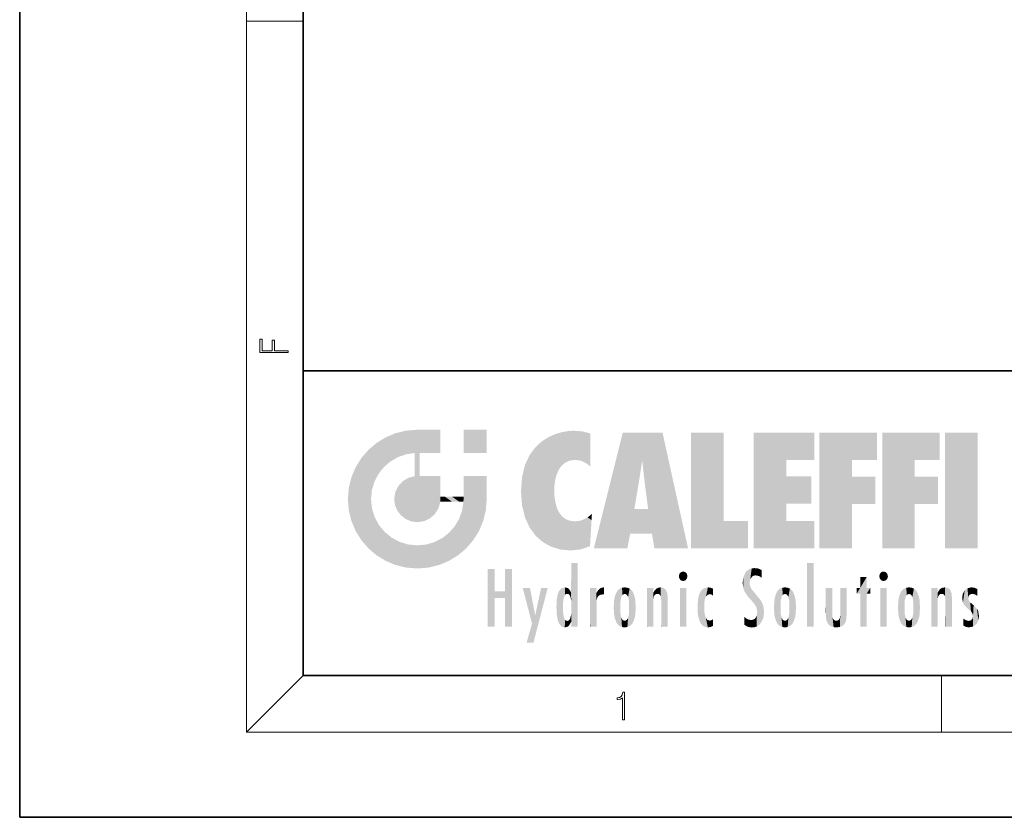
# Model space of a CAD drawing. Extents: x 0 to 210, y 0 to 297.
# Drawn here: x 0 to 69, y 0 to 56 of the extents above; entities that cross this region are included whole.
import ezdxf

# ---------------------------------------------------------------- set-up
doc = ezdxf.new("R2010")
doc.units = 0

msp = doc.modelspace()

# ---------------------------------------------------------------- linework, layer by layer
at = {"color": 7, "lineweight": 35}
for p, q in [((0, 297), (0, 0)), ((20, 287), (20, 10)), ((20, 31.5), (20, 10)), ((20, 31.5), (200, 31.5)), ((20, 10), (200, 10)), ((20, 10), (200, 10)), ((0, 0), (210, 0))]:
    msp.add_line(p, q, dxfattribs=at)
at = {"color": 7, "lineweight": 13}
for p, q in [((16, 291), (16, 6)), ((16, 56.166668), (20, 56.166668)), ((20, 10), (16, 6)), ((65, 6), (65, 10)), ((204, 6), (16, 6))]:
    msp.add_line(p, q, dxfattribs=at)
for points in [[(18.923407, 32.784916), (18.923407, 32.922607), (17.974867, 32.922607), (17.974867, 33.65905), (17.810751, 33.65905), (17.810751, 32.922607), (17.087524, 32.922607), (17.087524, 33.734154), (16.923407, 33.734154), (16.923407, 32.784916)], [(42.503281, 6.874945), (42.640968, 6.874945), (42.640968, 8.819312), (42.51997, 8.819312), (42.488674, 8.644069), (42.41983, 8.524458), (42.305088, 8.454917), (42.150707, 8.435446), (42.142361, 8.435446), (42.142361, 8.315835), (42.163223, 8.315835), (42.367672, 8.34087), (42.503281, 8.424318)]]:
    msp.add_lwpolyline(points, close=True, dxfattribs=at)
at = {"color": 114, "lineweight": 5}
for points in [[(25.78825, 26.799744), (26.128653, 25.095409), (26.490591, 27.096561), (26.653414, 25.40386)], [(27.243805, 27.282043), (26.490591, 27.096561), (27.235023, 25.611378), (26.653414, 25.40386)], [(27.243805, 27.282043), (27.235023, 25.611378), (28.037813, 27.346109), (27.861588, 25.706188)], [(28.214041, 24.082113), (28.037813, 27.346109), (28.037813, 20.820063), (27.861588, 25.706188)], [(28.15867, 27.346109), (28.077206, 27.346109), (28.214041, 24.082113), (28.037813, 27.346109)], [(28.345488, 27.346109), (28.15867, 27.346109), (28.227032, 25.714863), (28.214041, 25.714878)], [(28.214041, 25.714878), (28.15867, 27.346109), (28.214041, 24.096693), (28.214041, 24.082113)], [(28.345488, 27.346109), (28.227032, 25.714863), (28.853325, 27.346109), (28.941437, 25.713987)], [(29.654272, 27.346109), (28.853325, 27.346109), (29.3944, 25.713432), (28.941437, 25.713987)], [(29.654272, 27.346109), (29.3944, 25.713432), (29.633696, 25.713139), (29.561031, 25.713228)], [(29.654272, 27.346109), (29.633696, 25.713139), (29.668835, 25.713097)], [(29.668835, 27.346109), (29.654272, 27.346109), (29.668835, 25.727676), (29.668835, 25.713097)], [(29.668835, 27.346109), (29.668835, 25.727676), (29.668835, 27.038059), (29.668835, 26.529602)], [(29.668835, 27.346109), (29.668835, 27.038059), (29.668835, 27.306671), (29.668835, 27.225105)], [(32.932831, 27.346109), (32.932831, 25.71509), (31.301811, 27.346109), (31.301811, 25.71509)], [(32.932831, 27.346109), (31.301811, 27.346109), (32.932831, 27.346109)], [(38.225143, 27.173529), (37.761177, 27.036129), (37.872551, 24.20422), (37.788872, 23.920311)], [(38.225143, 27.173529), (37.872551, 24.20422), (38.111923, 24.675468), (37.987885, 24.471178)], [(38.225143, 27.173529), (38.111923, 24.675468), (38.686157, 27.252592), (38.262947, 24.855347)], [(38.262947, 24.855347), (38.509953, 25.047398), (38.686157, 27.252592), (38.813698, 25.172501)], [(38.686157, 27.252592), (38.813698, 25.172501), (39.077774, 27.275316), (39.179195, 25.217192)], [(39.077774, 27.275316), (39.179195, 25.217192), (39.676224, 27.230614), (39.59428, 25.161049)], [(39.676224, 27.230614), (39.59428, 25.161049), (39.967045, 24.97489)], [(40.249393, 27.080276), (39.676224, 27.230614), (40.249393, 24.740677), (39.967045, 24.97489)], [(40.249393, 27.080276), (40.249393, 24.740677), (40.249393, 25.910477), (40.249393, 24.761557)], [(40.249393, 27.080276), (40.249393, 25.910477), (40.249393, 26.906931), (40.249393, 26.638954)], [(40.249393, 27.080276), (40.249393, 26.906931), (40.249393, 27.023785)], [(42.850704, 18.967134), (42.523975, 27.134508), (40.484962, 18.967134)], [(45.329048, 27.134508), (42.523975, 27.134508), (44.067394, 23.646654), (43.898399, 25.184814)], [(43.898399, 25.184814), (42.523975, 27.134508), (43.042213, 20.017813), (42.850704, 18.967134)], [(45.329048, 27.134508), (44.067394, 23.646654), (44.089748, 23.475666), (44.074726, 23.590559)], [(45.329048, 27.134508), (44.089748, 23.475666), (44.21188, 22.541525), (44.123653, 23.216351)], [(45.329048, 27.134508), (44.21188, 22.541525), (44.315235, 21.751013), (44.31348, 21.764442)], [(45.329048, 27.134508), (44.315235, 21.751013), (44.75444, 18.967134), (44.585445, 20.017813)], [(45.329048, 27.134508), (44.75444, 18.967134), (47.131531, 18.967134)], [(47.345814, 27.134508), (49.643982, 27.134508), (47.345814, 18.967134), (49.643982, 20.895159)], [(54.061863, 25.206451), (51.76366, 18.967134), (56.033119, 27.134508), (51.76366, 27.134508)], [(54.061863, 25.206451), (56.033119, 27.134508), (56.033119, 25.206451)], [(58.68914, 25.206451), (56.3909, 18.967134), (60.446365, 27.134508), (56.3909, 27.134508)], [(58.68914, 25.206451), (60.446365, 27.134508), (60.446365, 25.206451)], [(63.11832, 25.206451), (60.820118, 18.967134), (64.875587, 27.134508), (60.820118, 27.134508)], [(63.11832, 25.206451), (64.875587, 27.134508), (64.875587, 25.206451)], [(67.547539, 18.967134), (65.249336, 18.967134), (67.547539, 27.134508), (65.249336, 27.134508)], [(67.547539, 18.967134), (67.547539, 27.134508), (67.547539, 18.967134)], [(25.146858, 26.401667), (24.576492, 25.912409), (24.835958, 23.087656), (24.773836, 22.451082)], [(25.146858, 26.401667), (24.835958, 23.087656), (25.297251, 24.22278), (25.014393, 23.682144)], [(25.146858, 26.401667), (25.297251, 24.22278), (25.78825, 26.799744)], [(25.297251, 24.22278), (25.672634, 24.697792), (25.78825, 26.799744), (26.128653, 25.095409)], [(36.34029, 26.084427), (36.383907, 19.863441), (36.795135, 26.508978), (36.901737, 19.408924)], [(36.795135, 26.508978), (36.901737, 19.408924), (37.283436, 26.823689), (37.492313, 19.084898)], [(37.283436, 26.823689), (37.492313, 19.084898), (37.761177, 27.036129)], [(37.492313, 19.084898), (37.692162, 23.050819), (37.761177, 27.036129), (37.714252, 23.477276)], [(37.761177, 27.036129), (37.714252, 23.477276), (37.788872, 23.920311)], [(24.57649, 18.989834), (24.576492, 25.912409), (24.087231, 25.342047)], [(25.146856, 18.500574), (24.773836, 22.451082), (24.57649, 18.989834), (24.576492, 25.912409)], [(28.037813, 20.820063), (27.861588, 25.706188), (27.861588, 25.691595)], [(28.037813, 20.820063), (27.861588, 25.691595), (27.861588, 24.380198), (27.861588, 24.889048)], [(28.214041, 25.714878), (28.214041, 24.096693), (28.214041, 25.406876), (28.214041, 24.898495)], [(28.214041, 25.714878), (28.214041, 25.406876), (28.214041, 25.675446), (28.214041, 25.593891)], [(35.943577, 25.535473), (35.954269, 20.448957), (36.34029, 26.084427), (36.383907, 19.863441)], [(23.689154, 24.700661), (24.087231, 19.560194), (24.087231, 25.342047), (24.57649, 18.989834)], [(35.629662, 24.847553), (35.954269, 20.448957), (35.943577, 25.535473)], [(43.898399, 25.184814), (43.042213, 20.017813), (43.352341, 21.787449), (43.346275, 21.751013)], [(43.898399, 25.184814), (43.352341, 21.787449), (43.394478, 22.040693), (43.365002, 21.863541)], [(43.898399, 25.184814), (43.394478, 22.040693), (43.658245, 23.625854), (43.477818, 22.541525)], [(43.898399, 25.184814), (43.658245, 23.625854), (43.780052, 24.415667), (43.661709, 23.646654)], [(54.061863, 20.895159), (51.76366, 18.967134), (54.061863, 24.068939), (54.061863, 25.206451)], [(56.3909, 18.967134), (58.68914, 25.206451), (58.68914, 18.967134), (58.68914, 24.025667)], [(60.820118, 18.967134), (63.11832, 25.206451), (63.11832, 18.967134), (63.11832, 24.025667)], [(23.206854, 23.245119), (23.392336, 20.903917), (23.392334, 23.998325), (23.689154, 24.700661)], [(23.392336, 20.903917), (23.689154, 20.201582), (23.689154, 24.700661), (24.087231, 19.560194)], [(28.037813, 20.820063), (27.861588, 24.380198), (27.861588, 24.111378), (27.861588, 24.193008)], [(35.423222, 24.006113), (35.628262, 21.165981), (35.629662, 24.847553), (35.954269, 20.448957)], [(26.685284, 23.355495), (26.887747, 21.301023), (26.999105, 23.702463), (27.218445, 21.044668)], [(26.999105, 23.702463), (27.218445, 21.044668), (27.398827, 23.948868), (27.607224, 20.878925)], [(27.398827, 23.948868), (27.607224, 20.878925), (27.861588, 24.071909)], [(28.037813, 20.820063), (27.861588, 24.111378), (27.607224, 20.878925), (27.861588, 24.071909)], [(28.517508, 20.893499), (28.249178, 24.082113), (28.037813, 20.820063), (28.214041, 24.082113)], [(28.517508, 20.893499), (28.488476, 24.082113), (28.249178, 24.082113), (28.321844, 24.082113)], [(28.517508, 20.893499), (28.942234, 21.098566), (28.488476, 24.082113), (28.941437, 24.082113)], [(29.655842, 24.082113), (28.941437, 24.082113), (29.289198, 21.412397), (28.942234, 21.098566)], [(29.655842, 24.082113), (29.289198, 21.412397), (29.65863, 22.274885), (29.535595, 21.812126)], [(29.668835, 24.082113), (29.655842, 24.082113), (29.668835, 22.627289), (29.65863, 22.274885)], [(29.668835, 24.082113), (29.668835, 22.627289), (29.668835, 23.354702), (29.668835, 22.640282)], [(29.668835, 24.082113), (29.668835, 23.354702), (29.668835, 23.974308), (29.668835, 23.807673)], [(29.668835, 24.082113), (29.668835, 23.974308), (29.668835, 24.046974)], [(31.499146, 18.989834), (31.341202, 24.082113), (31.301811, 24.06912), (31.301811, 24.082113)], [(31.499146, 18.989834), (31.301811, 24.06912), (31.301811, 22.90173), (31.301811, 23.354702)], [(31.499146, 18.989834), (31.422668, 24.082113), (31.341202, 24.082113)], [(31.988407, 19.560194), (31.609484, 24.082113), (31.499146, 18.989834), (31.422668, 24.082113)], [(32.386486, 20.201582), (32.117321, 24.082113), (31.988407, 19.560194), (31.609484, 24.082113)], [(32.918266, 24.082113), (32.117321, 24.082113), (32.683304, 20.903917), (32.386486, 20.201582)], [(32.918266, 24.082113), (32.683304, 20.903917), (32.93285, 22.45112), (32.868786, 21.657124)], [(32.932831, 23.961258), (32.932831, 24.042723), (32.918266, 24.082113), (32.932831, 24.082113)], [(32.932831, 23.961258), (32.918266, 24.082113), (32.932835, 23.774445), (32.93285, 22.45112)], [(32.932842, 23.266617), (32.932835, 23.774445), (32.93285, 22.465685), (32.93285, 22.45112)], [(35.348923, 22.996586), (35.421333, 22.015022), (35.423222, 24.006113), (35.628262, 21.165981)], [(54.061863, 20.895159), (54.061863, 24.068939), (54.061863, 22.140915)], [(54.061863, 22.140915), (54.061863, 24.068939), (55.830498, 22.140915), (55.830498, 24.068939)], [(58.68914, 18.967134), (58.68914, 24.025667), (58.68914, 22.09761), (60.333778, 24.025667)], [(58.68914, 22.09761), (60.333778, 24.025667), (60.333778, 22.09761)], [(63.11832, 18.967134), (63.11832, 24.025667), (63.11832, 22.09761), (64.762993, 24.025667)], [(63.11832, 22.09761), (64.762993, 24.025667), (64.762993, 22.09761)], [(23.142788, 22.45112), (23.206854, 21.657124), (23.206854, 23.245119), (23.392336, 20.903917)], [(26.406794, 22.451082), (26.465654, 22.020498), (26.480227, 22.930769), (26.631395, 21.631723)], [(26.480227, 22.930769), (26.631395, 21.631723), (26.685284, 23.355495), (26.887747, 21.301023)], [(38.140194, 18.890856), (37.714096, 22.606712), (37.492313, 19.084898), (37.692162, 23.050819)], [(25.030333, 21.180571), (24.840147, 21.793262), (25.146856, 18.500574), (24.773836, 22.451082)], [(29.668835, 22.627289), (29.65863, 22.274885), (29.708273, 22.627289), (29.673223, 22.274885)], [(30.475769, 22.274885), (29.708273, 22.627289), (29.673223, 22.274885)], [(30.475769, 22.274885), (29.976877, 22.627289), (29.708273, 22.627289), (29.789837, 22.627289)], [(30.475769, 22.274885), (30.984621, 22.274885), (29.976877, 22.627289), (30.485323, 22.627289)], [(31.28723, 22.627289), (30.485323, 22.627289), (31.17181, 22.274885), (30.984621, 22.274885)], [(31.499146, 18.989834), (31.29291, 22.274885), (30.990593, 21.066689), (31.198103, 21.648308)], [(31.28723, 22.627289), (31.17181, 22.274885), (31.29291, 22.274885), (31.253439, 22.274885)], [(31.28723, 22.627289), (31.29291, 22.274885), (31.301811, 22.627289)], [(31.499146, 18.989834), (31.301811, 22.662428), (31.29291, 22.274885), (31.301811, 22.627289)], [(31.499146, 18.989834), (31.301811, 22.90173), (31.301811, 22.662428), (31.301811, 22.735096)], [(37.86964, 21.874062), (37.787628, 22.157452), (38.140194, 18.890856), (37.714096, 22.606712)], [(37.86964, 21.874062), (38.140194, 18.890856), (37.982235, 21.610163)], [(38.140194, 18.890856), (38.102951, 21.409719), (37.982235, 21.610163)], [(44.585445, 20.017813), (43.39999, 21.751013), (43.042213, 20.017813), (43.346275, 21.751013)], [(44.585445, 20.017813), (44.223118, 21.751013), (43.39999, 21.751013), (44.084244, 21.751013)], [(44.585445, 20.017813), (44.315235, 21.751013), (44.223118, 21.751013), (44.284946, 21.751013)], [(25.331266, 20.626133), (25.030333, 21.180571), (25.788248, 18.102497), (25.146856, 18.500574)], [(30.682146, 20.54192), (30.92878, 18.500574), (30.990593, 21.066689)], [(31.499146, 18.989834), (30.990593, 21.066689), (30.92878, 18.500574)], [(38.829929, 18.826288), (38.249557, 21.234249), (38.140194, 18.890856), (38.102951, 21.409719)], [(38.781952, 20.927324), (38.488686, 21.047979), (38.829929, 18.826288), (38.249557, 21.234249)], [(39.133995, 20.884413), (38.781952, 20.927324), (39.539616, 18.89942), (38.829929, 18.826288)], [(39.133995, 20.884413), (39.539616, 18.89942), (39.406925, 20.904562)], [(39.406925, 20.904562), (39.539616, 18.89942), (39.648804, 20.963295), (40.215523, 19.118832)], [(39.648804, 20.963295), (40.215523, 19.118832), (40.046303, 21.165112), (40.325146, 20.97328)], [(40.046303, 21.165112), (40.325146, 20.97328), (40.350632, 21.404415), (40.340622, 21.235071)], [(40.283077, 20.261623), (40.325146, 20.97328), (40.216732, 19.139231), (40.215523, 19.118832)], [(40.350632, 21.404415), (40.340622, 21.235071), (40.34737, 21.349228)], [(47.345814, 18.967134), (49.643982, 20.895159), (51.367542, 18.967134), (51.367542, 20.895159)], [(54.061863, 20.895159), (56.033119, 20.895159), (51.76366, 18.967134), (56.033119, 18.967134)], [(25.331266, 20.626133), (25.788248, 18.102497), (25.729824, 20.143074)], [(25.729824, 20.143074), (25.788248, 18.102497), (26.212883, 19.744514), (26.490591, 17.805679)], [(30.682146, 20.54192), (30.284533, 20.085894), (30.92878, 18.500574), (30.287388, 18.102497)], [(26.212883, 19.744514), (26.490591, 17.805679), (26.767317, 19.443583), (27.243807, 17.620199)], [(26.767317, 19.443583), (27.243807, 17.620199), (27.380003, 19.253397), (28.037817, 17.556133)], [(29.268887, 19.427645), (29.585043, 17.805679), (29.809523, 19.710505), (30.287388, 18.102497)], [(29.809523, 19.710505), (30.287388, 18.102497), (30.284533, 20.085894)], [(27.380003, 19.253397), (28.037817, 17.556133), (28.037813, 19.187086)], [(28.037813, 19.187086), (28.037817, 17.556133), (28.674395, 19.249208), (28.831827, 17.620199)], [(28.674395, 19.249208), (28.831827, 17.620199), (29.268887, 19.427645), (29.585043, 17.805679)], [(33.49506, 15.937251), (33.49506, 13.445845), (33.49506, 17.529495), (33.007656, 13.445845)], [(33.49506, 17.529495), (33.007656, 13.445845), (33.007656, 17.529495)], [(34.718559, 17.529495), (34.231079, 15.466035), (34.231079, 15.937251), (33.49506, 15.466035)], [(34.718559, 13.445845), (34.231079, 13.445845), (34.718559, 17.529495), (34.231079, 15.466035)], [(34.718559, 17.529495), (34.231079, 15.937251), (34.231079, 17.529495)], [(38.903397, 15.112939), (38.888428, 15.302769), (38.891121, 17.625853), (38.88855, 17.080669)], [(38.903397, 15.112939), (38.891121, 17.625853), (38.892422, 17.90152), (38.892033, 17.818693)], [(38.903397, 15.112939), (38.892422, 17.90152), (38.940308, 17.941181), (38.892609, 17.941181)], [(38.903397, 15.112939), (38.940308, 17.941181), (38.907272, 14.816108)], [(38.950481, 13.445845), (38.907272, 14.816108), (39.189522, 17.941181), (38.940308, 17.941181)], [(38.950481, 13.445845), (39.189522, 17.941181), (39.053928, 13.445845)], [(39.303139, 13.445845), (39.053928, 13.445845), (39.292969, 17.941181), (39.189522, 17.941181)], [(39.303139, 13.445845), (39.292969, 17.941181), (39.350838, 17.941181)], [(39.350838, 13.445845), (39.303139, 13.445845), (39.350838, 17.906908), (39.350838, 17.941181)], [(39.350838, 13.445845), (39.350838, 17.906908), (39.350838, 14.412038), (39.350838, 15.952339)], [(51.383324, 15.538221), (51.305305, 17.409313), (51.125671, 15.906108), (51.183865, 17.276356)], [(51.383324, 15.538221), (51.465965, 16.549204), (51.305305, 17.409313), (51.45496, 17.50802)], [(51.616768, 17.564173), (51.45496, 17.50802), (51.518856, 16.810593), (51.465965, 16.549204)], [(51.616768, 17.564173), (51.518856, 16.810593), (51.802334, 17.583727), (51.668148, 17.000961)], [(51.668148, 17.000961), (51.774544, 17.055223), (51.802334, 17.583727), (51.899761, 17.074581)], [(51.802334, 17.583727), (51.899761, 17.074581), (52.071606, 17.554585), (52.143757, 17.015884)], [(52.071606, 17.554585), (52.143757, 17.015884), (52.319027, 17.448257)], [(52.318787, 17.42164), (52.319027, 17.448257), (52.31464, 16.95821), (52.143757, 17.015884)], [(52.318787, 17.42164), (52.31464, 16.95821), (52.318409, 17.379187), (52.317303, 17.255701)], [(55.982269, 17.941181), (55.982269, 13.445845), (55.524078, 17.941181), (55.524078, 13.445845)], [(55.982269, 17.941181), (55.524078, 17.941181), (55.982269, 17.941181)], [(38.888428, 15.302769), (38.882984, 15.900322), (38.88855, 17.080669)], [(46.52063, 16.836887), (46.630585, 17.299248), (46.47892, 17.009604), (46.52063, 17.178501)], [(46.52063, 16.836887), (46.935844, 17.299248), (46.630585, 17.299248), (46.786037, 17.345379)], [(46.52063, 16.836887), (47.088223, 17.009604), (46.935844, 17.299248), (47.045609, 17.178501)], [(46.52063, 16.836887), (46.935844, 16.714718), (47.088223, 17.009604), (47.045609, 16.836887)], [(46.52063, 16.836887), (46.630585, 16.714718), (46.935844, 16.714718), (46.786037, 16.668377)], [(51.035496, 16.129967), (51.029781, 16.943932), (50.978523, 16.538387)], [(51.035496, 16.129967), (51.125671, 15.906108), (51.029781, 16.943932), (51.183865, 17.276356)], [(52.31464, 16.95821), (52.143757, 17.015884), (52.314133, 16.901283)], [(59.727604, 16.955366), (59.269413, 15.780146), (59.269413, 16.180971), (59.020763, 15.780146)], [(59.727604, 13.445845), (59.269413, 13.445845), (59.727604, 16.955366), (59.269413, 15.780146)], [(59.727604, 16.955366), (59.269413, 16.180971), (59.269413, 16.955366)], [(59.727604, 16.180971), (59.727604, 13.445845), (59.727604, 16.955366)], [(60.654972, 16.836887), (60.764919, 17.299248), (60.613266, 17.009604), (60.654972, 17.178501)], [(60.654972, 16.836887), (61.070175, 17.299248), (60.764919, 17.299248), (60.920345, 17.345379)], [(60.654972, 16.836887), (61.222565, 17.009604), (61.070175, 17.299248), (61.179951, 17.178501)], [(60.654972, 16.836887), (61.070175, 16.714718), (61.222565, 17.009604), (61.179951, 16.836887)], [(60.654972, 16.836887), (60.764919, 16.714718), (61.070175, 16.714718), (60.920345, 16.668377)], [(36.125637, 13.667894), (35.472443, 16.180971), (36.344982, 14.274477), (35.984219, 16.180971)], [(36.227962, 12.324745), (36.344982, 14.274477), (37.232132, 16.180971), (36.354694, 14.274477)], [(37.232132, 16.180971), (36.354694, 14.274477), (36.769066, 16.180971)], [(38.025723, 13.678757), (38.032223, 15.968724), (38.188572, 13.478816), (38.198734, 16.153973)], [(38.188572, 13.478816), (38.198734, 16.153973), (38.298336, 13.422511)], [(38.444187, 16.224279), (38.331154, 15.305006), (38.198734, 16.153973), (38.318092, 15.115333)], [(38.198734, 16.153973), (38.318092, 15.115333), (38.298336, 13.422511), (38.317451, 14.816114)], [(38.466545, 15.701984), (38.389668, 15.57155), (38.444187, 16.224279), (38.331154, 15.305006)], [(38.641335, 16.180151), (38.466545, 15.701984), (38.444187, 16.224279)], [(38.641335, 16.180151), (38.619621, 15.769328), (38.466545, 15.701984), (38.519413, 15.74395)], [(38.619621, 15.769328), (38.641335, 16.180151), (38.710373, 15.74377), (38.738853, 16.106903)], [(38.710373, 15.74377), (38.738853, 16.106903), (38.758839, 15.701528), (38.882877, 15.877683)], [(40.23468, 13.445845), (40.27, 16.180971), (40.212139, 16.152027), (40.212139, 16.180971)], [(40.23468, 13.445845), (40.212139, 16.152027), (40.212139, 13.881045), (40.212139, 14.627445)], [(40.555119, 13.445845), (40.373432, 16.180971), (40.23468, 13.445845), (40.27, 16.180971)], [(40.555119, 13.445845), (40.627003, 13.445845), (40.373432, 16.180971), (40.622601, 16.180971)], [(40.670292, 16.180971), (40.622601, 16.180971), (40.670292, 15.845119), (40.627003, 13.445845)], [(40.670292, 16.180971), (40.670292, 15.845119), (40.670292, 16.013044), (40.670292, 15.870038)], [(40.670292, 16.180971), (40.670292, 16.013044), (40.670292, 16.117584)], [(40.680042, 15.845119), (40.71563, 15.466833), (40.781006, 16.018089)], [(40.71563, 15.466833), (40.77145, 15.577068), (40.781006, 16.018089), (40.855705, 15.658415)], [(40.781006, 16.018089), (40.855705, 15.658415), (40.910885, 16.141848), (40.971924, 15.708767)], [(40.910885, 16.141848), (40.971924, 15.708767), (41.043369, 16.203171), (41.123627, 15.726019)], [(41.201557, 16.224279), (41.043369, 16.203171), (41.162594, 15.723297), (41.123627, 15.726019)], [(41.201557, 16.224279), (41.162594, 15.723297), (41.201557, 15.74509), (41.201557, 15.720576)], [(41.201557, 16.224279), (41.201557, 15.74509), (41.201557, 16.171852), (41.201557, 16.093657)], [(41.95953, 14.05873), (42.090023, 15.901981), (42.090122, 13.725177), (42.189022, 16.033798)], [(42.090122, 13.725177), (42.189022, 16.033798), (42.189117, 13.593486), (42.315311, 16.135538)], [(42.189117, 13.593486), (42.315311, 16.135538), (42.315395, 13.49161)], [(42.472134, 16.201073), (42.368122, 15.291933), (42.315311, 16.135538), (42.355457, 15.102102)], [(42.315311, 16.135538), (42.355457, 15.102102), (42.315395, 13.49161)], [(42.505562, 15.690707), (42.427101, 15.559515), (42.472134, 16.201073), (42.368122, 15.291933)], [(42.66272, 16.224279), (42.505562, 15.690707), (42.472134, 16.201073)], [(42.66272, 16.224279), (42.662704, 15.758511), (42.505562, 15.690707), (42.559742, 15.732952)], [(42.66272, 16.224279), (42.853271, 16.201082), (42.662704, 15.758511), (42.765671, 15.732952)], [(42.853271, 16.201082), (42.819847, 15.690707), (42.765671, 15.732952)], [(43.010071, 16.135569), (42.8983, 15.559515), (42.853271, 16.201082), (42.819847, 15.690707)], [(42.969936, 15.102102), (42.957275, 15.291933), (43.010071, 16.135569), (42.8983, 15.559515)], [(43.010071, 16.135569), (42.969936, 14.521411), (42.969936, 15.102102), (42.969803, 14.805297)], [(43.136353, 16.033863), (43.010151, 13.491678), (43.010071, 16.135569), (42.969936, 14.521411)], [(43.235352, 15.902088), (43.136448, 13.593627), (43.136353, 16.033863), (43.010151, 13.491678)], [(44.285313, 16.180971), (44.227444, 16.180971), (44.566811, 13.445845), (44.249748, 13.445845)], [(44.249748, 13.445845), (44.227444, 16.180971), (44.227444, 14.99937), (44.227444, 16.160727)], [(44.285313, 16.180971), (44.566811, 13.445845), (44.388748, 16.180971)], [(44.637939, 16.180971), (44.388748, 16.180971), (44.637939, 13.445845), (44.566811, 13.445845)], [(44.685635, 16.180971), (44.637939, 16.180971), (44.685635, 13.461077), (44.685635, 13.445845)], [(44.637939, 16.180971), (44.637939, 13.445845), (44.685635, 13.445845)], [(44.685635, 16.180971), (44.685635, 13.461077), (44.685635, 14.830069), (44.685635, 14.298869)], [(44.685635, 16.180971), (44.685635, 14.830069), (44.685635, 15.110693), (44.685635, 15.025479)], [(44.685635, 16.180971), (44.685635, 15.110693), (44.685635, 15.866831), (44.685635, 15.151895)], [(44.685635, 16.180971), (44.685635, 15.866831), (44.685635, 16.023901), (44.685635, 15.890141)], [(44.685635, 16.180971), (44.685635, 16.023901), (44.685635, 16.121679)], [(44.695351, 15.866831), (44.702, 15.505215), (44.781944, 16.016357)], [(44.702, 15.505215), (44.757126, 15.661009), (44.781944, 16.016357), (44.837967, 15.739766)], [(44.781944, 16.016357), (44.837967, 15.739766), (44.890938, 16.128822), (44.963501, 15.769328)], [(44.890938, 16.128822), (44.963501, 15.769328), (45.026443, 16.199654), (45.068321, 15.750397)], [(45.026443, 16.199654), (45.068321, 15.750397), (45.192577, 16.224279)], [(45.068321, 15.750397), (45.142559, 15.69912), (45.192577, 16.224279), (45.202854, 15.594736)], [(45.192577, 16.224279), (45.202854, 15.594736), (45.399006, 16.186644), (45.236473, 15.336044)], [(45.258774, 13.445845), (45.575813, 13.445845), (45.236473, 15.336044), (45.399006, 16.186644)], [(45.575813, 13.445845), (45.539364, 16.083862), (45.399006, 16.186644)], [(45.646938, 13.445845), (45.645733, 15.871747), (45.575813, 13.445845), (45.539364, 16.083862)], [(47.01022, 16.180971), (47.01022, 13.445845), (46.552029, 16.180971), (46.552029, 13.445845)], [(47.01022, 16.180971), (46.552029, 16.180971), (47.01022, 16.180971)], [(48.08292, 13.598426), (48.040989, 15.977351), (47.976856, 13.75724), (47.9478, 15.811209)], [(48.223244, 13.480231), (48.241783, 16.157082), (48.08292, 13.598426), (48.040989, 15.977351)], [(48.278358, 14.513562), (48.266281, 14.837784), (48.223244, 13.480231), (48.241783, 16.157082)], [(48.241783, 16.157082), (48.305008, 15.335792), (48.529503, 16.224279), (48.39048, 15.574364)], [(48.266281, 14.837784), (48.278614, 15.157824), (48.241783, 16.157082), (48.305008, 15.335792)], [(48.39048, 15.574364), (48.50378, 15.698711), (48.529503, 16.224279), (48.670826, 15.747692)], [(48.529503, 16.224279), (48.670826, 15.747692), (48.717785, 16.202604), (48.798206, 15.7111)], [(48.895084, 16.132219), (48.717785, 16.202604), (48.885296, 15.617664), (48.798206, 15.7111)], [(48.895084, 16.132219), (48.885296, 15.617664), (48.895084, 15.671221), (48.895084, 15.617664)], [(48.895084, 16.132219), (48.895084, 15.671221), (48.895084, 16.06724), (48.895084, 15.951075)], [(51.624012, 15.276784), (51.497654, 16.312929), (51.383324, 15.538221), (51.465965, 16.549204)], [(51.624012, 15.276784), (51.620495, 16.083231), (51.497654, 16.312929), (51.60247, 16.105103)], [(51.64925, 16.048342), (51.620495, 16.083231), (51.838448, 15.014742), (51.624012, 15.276784)], [(51.64925, 16.048342), (51.838448, 15.014742), (51.732891, 15.946861)], [(53.49073, 16.034004), (53.490635, 13.593486), (53.391739, 15.902319), (53.39164, 13.725177)], [(53.616985, 16.135637), (53.616905, 13.49161), (53.49073, 16.034004), (53.490635, 13.593486)], [(53.616985, 16.135637), (53.656986, 14.521411), (53.616905, 13.49161), (53.669643, 14.334299)], [(53.773739, 16.201099), (53.669643, 15.291933), (53.616985, 16.135637)], [(53.669643, 15.291933), (53.656986, 15.102102), (53.616985, 16.135637), (53.656986, 14.521411)], [(53.773739, 16.201099), (53.807068, 15.690707), (53.669643, 15.291933), (53.728615, 15.559515)], [(53.964222, 16.224279), (53.807068, 15.690707), (53.773739, 16.201099)], [(53.964222, 16.224279), (53.964211, 15.758511), (53.807068, 15.690707), (53.861244, 15.732952)], [(53.964222, 16.224279), (54.154808, 16.201073), (53.964211, 15.758511), (54.067173, 15.732952)], [(54.154808, 16.201073), (54.121353, 15.690707), (54.067173, 15.732952)], [(54.311626, 16.135538), (54.19981, 15.559515), (54.154808, 16.201073), (54.121353, 15.690707)], [(54.271465, 15.102102), (54.258797, 15.291933), (54.311626, 16.135538), (54.19981, 15.559515)], [(54.271465, 14.521411), (54.311626, 16.135538), (54.258797, 14.334299), (54.311546, 13.49161)], [(54.271465, 14.521411), (54.271332, 14.805297), (54.311626, 16.135538), (54.271465, 15.102102)], [(54.311546, 13.49161), (54.311626, 16.135538), (54.43782, 13.593486), (54.437916, 16.033798)], [(54.43782, 13.593486), (54.437916, 16.033798), (54.536819, 13.725177), (54.536919, 15.901981)], [(56.865845, 14.034844), (56.901367, 16.180971), (56.843502, 16.168652), (56.843502, 16.180971)], [(56.865845, 14.034844), (56.843502, 16.168652), (56.843502, 14.837082), (56.843502, 15.455974)], [(56.865845, 14.034844), (56.901131, 13.862751), (56.901367, 16.180971), (56.998001, 13.650277)], [(56.901367, 16.180971), (56.998001, 13.650277), (57.004807, 16.180971), (57.095737, 13.544848)], [(57.004807, 16.180971), (57.095737, 13.544848), (57.253998, 16.180971), (57.226295, 13.467102)], [(57.253998, 16.180971), (57.226295, 13.467102), (57.303623, 14.235115), (57.394173, 13.419009)], [(57.301693, 16.180971), (57.253998, 16.180971), (57.301693, 14.481573), (57.301693, 14.469444)], [(57.253998, 16.180971), (57.303623, 14.235115), (57.301693, 14.469444)], [(57.301693, 16.180971), (57.301693, 14.481573), (57.301693, 15.792457), (57.301693, 15.18318)], [(57.301693, 16.180971), (57.301693, 15.792457), (57.301693, 16.13032), (57.301693, 16.026585)], [(58.037521, 13.518874), (57.976162, 16.180971), (57.857346, 16.180971), (57.905037, 16.180971)], [(58.037521, 13.518874), (57.857346, 16.180971), (57.857346, 15.167436), (57.857346, 16.161892)], [(58.293201, 16.180971), (57.976162, 16.180971), (58.140209, 13.616351), (58.037521, 13.518874)], [(58.293201, 16.180971), (58.140209, 13.616351), (58.274265, 13.910431), (58.216328, 13.74018)], [(58.293201, 16.180971), (58.274265, 13.910431), (58.315502, 14.33408)], [(58.315502, 16.180971), (58.293201, 16.180971), (58.315502, 14.347165), (58.315502, 14.33408)], [(58.315502, 16.180971), (58.315502, 14.347165), (58.315502, 15.761732), (58.315502, 15.104263)], [(58.315502, 16.180971), (58.315502, 15.761732), (58.315502, 16.126316), (58.315502, 16.014378)], [(59.269413, 16.180971), (59.020763, 15.780146), (59.020763, 16.180971)], [(59.727604, 16.180971), (59.971287, 16.180971), (59.727604, 13.445845), (59.727604, 15.780146)], [(59.727604, 15.780146), (59.971287, 16.180971), (59.971287, 15.780146)], [(61.144527, 16.180971), (61.144527, 13.445845), (60.686375, 16.180971), (60.686375, 13.445845)], [(61.144527, 16.180971), (60.686375, 16.180971), (61.144527, 16.180971)], [(62.004578, 14.058552), (62.135235, 15.902357), (62.135242, 13.72496), (62.234226, 16.034027)], [(62.135242, 13.72496), (62.234226, 16.034027), (62.234234, 13.593353), (62.360477, 16.135647)], [(62.234234, 13.593353), (62.360477, 16.135647), (62.360485, 13.491547)], [(62.517227, 16.201103), (62.413113, 15.291933), (62.360477, 16.135647), (62.400448, 15.102102)], [(62.360477, 16.135647), (62.400448, 15.102102), (62.360485, 13.491547)], [(62.550552, 15.690707), (62.472095, 15.559515), (62.517227, 16.201103), (62.413113, 15.291933)], [(62.707703, 16.224279), (62.550552, 15.690707), (62.517227, 16.201103)], [(62.707703, 16.224279), (62.707699, 15.758511), (62.550552, 15.690707), (62.604733, 15.732952)], [(62.707703, 16.224279), (62.898251, 16.201086), (62.707699, 15.758511), (62.810661, 15.732952)], [(62.898251, 16.201086), (62.864841, 15.690707), (62.810661, 15.732952)], [(63.055042, 16.135582), (62.943302, 15.559515), (62.898251, 16.201086), (62.864841, 15.690707)], [(63.014954, 15.102102), (63.002285, 15.291933), (63.055042, 16.135582), (62.943302, 15.559515)], [(63.055042, 16.135582), (63.014954, 14.521411), (63.014954, 15.102102), (63.01482, 14.805297)], [(63.18132, 16.03389), (63.055046, 13.491618), (63.055042, 16.135582), (63.014954, 14.521411)], [(63.280319, 15.902132), (63.181324, 13.593503), (63.18132, 16.03389), (63.055046, 13.491618)], [(64.33033, 16.180971), (64.272461, 16.180971), (64.611832, 13.445845), (64.294762, 13.445845)], [(64.294762, 13.445845), (64.272461, 16.180971), (64.272461, 14.99937), (64.272461, 16.160727)], [(64.33033, 16.180971), (64.611832, 13.445845), (64.433769, 16.180971)], [(64.682961, 16.180971), (64.433769, 16.180971), (64.682961, 13.445845), (64.611832, 13.445845)], [(64.730652, 16.180971), (64.682961, 16.180971), (64.730652, 13.461077), (64.730652, 13.445845)], [(64.682961, 16.180971), (64.682961, 13.445845), (64.730652, 13.445845)], [(64.730652, 16.180971), (64.730652, 13.461077), (64.730652, 14.830069), (64.730652, 14.298869)], [(64.730652, 16.180971), (64.730652, 14.830069), (64.730652, 15.110693), (64.730652, 15.025479)], [(64.730652, 16.180971), (64.730652, 15.110693), (64.730652, 15.866831), (64.730652, 15.151895)], [(64.730652, 16.180971), (64.730652, 15.866831), (64.730652, 16.023901), (64.730652, 15.890141)], [(64.730652, 16.180971), (64.730652, 16.023901), (64.730652, 16.121679)], [(64.740372, 15.866831), (64.747002, 15.505215), (64.826958, 16.016357)], [(64.747002, 15.505215), (64.802124, 15.661009), (64.826958, 16.016357), (64.882973, 15.739766)], [(64.826958, 16.016357), (64.882973, 15.739766), (64.935959, 16.128822), (65.008514, 15.769328)], [(64.935959, 16.128822), (65.008514, 15.769328), (65.071472, 16.199654), (65.113335, 15.750397)], [(65.071472, 16.199654), (65.113335, 15.750397), (65.237595, 16.224279)], [(65.113335, 15.750397), (65.187569, 15.69912), (65.237595, 16.224279), (65.247856, 15.594736)], [(65.237595, 16.224279), (65.247856, 15.594736), (65.444023, 16.186644), (65.281456, 15.336044)], [(65.303757, 13.445845), (65.620796, 13.445845), (65.281456, 15.336044), (65.444023, 16.186644)], [(65.620796, 13.445845), (65.584373, 16.083862), (65.444023, 16.186644)], [(65.691917, 13.445845), (65.690727, 15.871747), (65.620796, 13.445845), (65.584373, 16.083862)], [(66.5037, 15.776445), (66.455727, 15.476852), (66.638489, 16.013062), (66.512764, 15.15277)], [(66.512764, 15.15277), (66.600975, 14.987792), (66.638489, 16.013062), (66.840767, 14.736892)], [(66.638489, 16.013062), (66.840767, 14.736892), (66.846405, 16.16843), (66.874908, 15.476852)], [(66.846405, 16.16843), (66.91787, 15.634509), (67.113739, 16.224279)], [(66.846405, 16.16843), (66.874908, 15.476852), (66.91787, 15.634509)], [(66.91787, 15.634509), (67.030159, 15.734416), (67.113739, 16.224279), (67.18689, 15.769328)], [(67.113739, 16.224279), (67.18689, 15.769328), (67.33004, 16.197199), (67.366592, 15.728703)], [(67.528038, 16.105103), (67.33004, 16.197199), (67.528038, 15.623034), (67.366592, 15.728703)], [(67.528038, 16.105103), (67.528038, 15.623034), (67.528038, 15.935393), (67.528038, 15.673213)], [(67.528038, 16.105103), (67.528038, 15.935393), (67.528038, 16.044224)], [(34.231079, 15.937251), (33.49506, 15.466035), (33.49506, 15.937251), (33.49506, 13.445845)], [(37.866436, 14.347495), (37.849545, 14.848601), (37.953003, 13.859357), (37.867718, 15.339612)], [(37.867718, 15.339612), (37.906555, 15.609497), (37.953003, 13.859357), (37.957512, 15.800388)], [(37.953003, 13.859357), (37.957512, 15.800388), (38.025723, 13.678757), (38.032223, 15.968724)], [(38.758839, 15.701528), (38.882877, 15.877683), (38.830692, 15.570341)], [(38.888428, 15.302769), (38.830692, 15.570341), (38.882984, 15.900322), (38.882877, 15.877683)], [(40.627003, 13.445845), (40.675205, 13.445845), (40.670292, 15.845119), (40.675205, 15.168117)], [(40.670292, 15.845119), (40.675205, 15.168117), (40.680042, 15.845119), (40.71563, 15.466833)], [(41.887703, 14.805297), (41.914242, 15.313759), (41.914253, 14.308907), (41.959496, 15.566788)], [(41.914253, 14.308907), (41.959496, 15.566788), (41.95953, 14.05873), (42.090023, 15.901981)], [(43.365921, 15.566876), (43.235451, 13.725408), (43.235352, 15.902088), (43.136448, 13.593627)], [(43.411194, 15.313822), (43.365955, 14.058922), (43.365921, 15.566876), (43.235451, 13.725408)], [(43.437744, 14.805297), (43.411205, 14.30904), (43.411194, 15.313822), (43.365955, 14.058922)], [(44.695351, 15.866831), (44.685635, 15.866831), (44.702, 15.505215), (44.688343, 15.384907)], [(44.688343, 15.384907), (44.685635, 15.866831), (44.685635, 15.151895)], [(45.258774, 13.445845), (45.236473, 15.336044), (45.236473, 14.234088), (45.236473, 15.315304)], [(45.69463, 13.445845), (45.678856, 15.698791), (45.646938, 13.445845), (45.645733, 15.871747)], [(45.69463, 15.325189), (45.678856, 15.698791), (45.69463, 13.45916), (45.69463, 13.445845)], [(45.69463, 15.325189), (45.69463, 13.45916), (45.69463, 14.898584), (45.69463, 14.229561)], [(45.69463, 15.325189), (45.69463, 14.898584), (45.69463, 15.269573), (45.69463, 15.155668)], [(47.798374, 14.789032), (47.822823, 14.325363), (47.828228, 15.340313), (47.86311, 14.085246)], [(47.828228, 15.340313), (47.86311, 14.085246), (47.881809, 15.619346), (47.976856, 13.75724)], [(47.976856, 13.75724), (47.9478, 15.811209), (47.881809, 15.619346)], [(51.732891, 15.946861), (51.838448, 15.014742), (51.934387, 15.702379), (51.960522, 14.775161)], [(51.934387, 15.702379), (51.960522, 14.775161), (51.972946, 15.655599), (52.007015, 14.491114)], [(51.972946, 15.655599), (52.007015, 14.491114), (52.22905, 15.340509)], [(52.265995, 13.709874), (52.22905, 15.340509), (52.136028, 13.572425), (52.007015, 14.491114)], [(52.435772, 14.049718), (52.326817, 15.184536), (52.265995, 13.709874), (52.22905, 15.340509)], [(53.215794, 15.313957), (53.215782, 14.308907), (53.189232, 14.805297)], [(53.261093, 15.56707), (53.261059, 14.05873), (53.215794, 15.313957), (53.215782, 14.308907)], [(53.391739, 15.902319), (53.39164, 13.725177), (53.261093, 15.56707), (53.261059, 14.05873)], [(54.536819, 13.725177), (54.536919, 15.901981), (54.667408, 14.05873), (54.667442, 15.566788)], [(54.667408, 14.05873), (54.667442, 15.566788), (54.712685, 14.308907), (54.7127, 15.313759)], [(54.712685, 14.308907), (54.7127, 15.313759), (54.739235, 14.805297)], [(61.93272, 14.805297), (61.959278, 15.313979), (61.959278, 14.308782), (62.004574, 15.567101)], [(61.959278, 14.308782), (62.004574, 15.567101), (62.004578, 14.058552), (62.135235, 15.902357)], [(63.4109, 15.566914), (63.280323, 13.725206), (63.280319, 15.902132), (63.181324, 13.593503)], [(63.456177, 15.313848), (63.410904, 14.058755), (63.4109, 15.566914), (63.280323, 13.725206)], [(63.482727, 14.805297), (63.456177, 14.308924), (63.456177, 15.313848), (63.410904, 14.058755)], [(64.740372, 15.866831), (64.730652, 15.866831), (64.747002, 15.505215), (64.733353, 15.384907)], [(64.733353, 15.384907), (64.730652, 15.866831), (64.730652, 15.151895)], [(65.303757, 13.445845), (65.281456, 15.336044), (65.281456, 14.234088), (65.281456, 15.315304)], [(65.739609, 13.445845), (65.723839, 15.698791), (65.691917, 13.445845), (65.690727, 15.871747)], [(65.739609, 15.325189), (65.723839, 15.698791), (65.739609, 13.45916), (65.739609, 13.445845)], [(65.739609, 15.325189), (65.739609, 13.45916), (65.739609, 14.898584), (65.739609, 14.229561)], [(65.739609, 15.325189), (65.739609, 14.898584), (65.739609, 15.269573), (65.739609, 15.155668)], [(67.080559, 14.526912), (66.874908, 15.476852), (66.840767, 14.736892)], [(67.080559, 14.526912), (67.024399, 15.169096), (66.874908, 15.476852), (66.935341, 15.277675)], [(38.298336, 13.422511), (38.317451, 14.816114), (38.318092, 14.513367)], [(38.950481, 13.445845), (38.892609, 13.445845), (38.907272, 14.816108), (38.903397, 14.51813)], [(40.675205, 15.168117), (40.675205, 13.445845), (40.675205, 14.164061), (40.675205, 13.458049)], [(40.675205, 15.168117), (40.675205, 14.164061), (40.675205, 15.012761), (40.675205, 14.777164)], [(40.675205, 15.168117), (40.675205, 15.012761), (40.675205, 15.117146)], [(42.355457, 15.102102), (42.355461, 14.521411), (42.315395, 13.49161), (42.368118, 14.334299)], [(42.355606, 14.805297), (42.355461, 14.521411), (42.355457, 15.102102)], [(44.249748, 13.445845), (44.227444, 14.99937), (44.227444, 13.684259), (44.227444, 14.047142)], [(52.494495, 14.458627), (52.432922, 14.931441), (52.435772, 14.049718), (52.326817, 15.184536)], [(53.657135, 14.805297), (53.656986, 14.521411), (53.656986, 15.102102)], [(56.865845, 14.034844), (56.843502, 14.837082), (56.843502, 14.493889), (56.843502, 14.59926)], [(58.037521, 13.518874), (57.857346, 15.167436), (57.857346, 14.545644), (57.857346, 14.708115)], [(62.400448, 15.102102), (62.400448, 14.521411), (62.360485, 13.491547), (62.413113, 14.334299)], [(62.400589, 14.805297), (62.400448, 14.521411), (62.400448, 15.102102)], [(64.294762, 13.445845), (64.272461, 14.99937), (64.272461, 13.684259), (64.272461, 14.047142)], [(67.263611, 14.965698), (67.024399, 15.169096), (67.16877, 14.413084), (67.080559, 14.526912)], [(67.263611, 14.965698), (67.16877, 14.413084), (67.225815, 14.20409)], [(67.456139, 13.627954), (67.263611, 14.965698), (67.233772, 13.461683), (67.225815, 14.20409)], [(67.596268, 13.884608), (67.501381, 14.714965), (67.456139, 13.627954), (67.263611, 14.965698)], [(67.645004, 14.214908), (67.588638, 14.547216), (67.596268, 13.884608), (67.501381, 14.714965)], [(36.227962, 12.324745), (35.745411, 12.324745), (36.344982, 14.274477), (36.125637, 13.667894)], [(38.331154, 14.322731), (38.429543, 13.40254), (38.318092, 14.513367), (38.298336, 13.422511)], [(38.331154, 14.322731), (38.389668, 14.055454), (38.429543, 13.40254), (38.466545, 13.924851)], [(38.429543, 13.40254), (38.466545, 13.924851), (38.641689, 13.452075), (38.519413, 13.882858)], [(38.641689, 13.452075), (38.710373, 13.883213), (38.742447, 13.534947), (38.758839, 13.925757)], [(38.742447, 13.534947), (38.758839, 13.925757), (38.892609, 13.797904), (38.830692, 14.057858)], [(38.892609, 13.797904), (38.830692, 14.057858), (38.888428, 14.327185)], [(38.903397, 14.51813), (38.892609, 13.771784), (38.888428, 14.327185), (38.892609, 13.797904)], [(38.903397, 14.51813), (38.892609, 13.445845), (38.892609, 13.621874), (38.892609, 13.471964)], [(38.903397, 14.51813), (38.892609, 13.621874), (38.892609, 13.771784), (38.892609, 13.731461)], [(39.350838, 13.445845), (39.350838, 14.412038), (39.350838, 13.571055), (39.350838, 13.828361)], [(42.315395, 13.49161), (42.368118, 14.334299), (42.472183, 13.425858), (42.427097, 14.067889)], [(42.472183, 13.425858), (42.427097, 14.067889), (42.505558, 13.936457)], [(42.662724, 13.40254), (42.472183, 13.425858), (42.559746, 13.894021), (42.505558, 13.936457)], [(42.662724, 13.40254), (42.559746, 13.894021), (42.765675, 13.894021), (42.662724, 13.86831)], [(42.662724, 13.40254), (42.765675, 13.894021), (42.853325, 13.425877)], [(42.765675, 13.894021), (42.819843, 13.936457), (42.853325, 13.425877), (42.898293, 14.067889)], [(42.853325, 13.425877), (42.898293, 14.067889), (43.010151, 13.491678), (42.957272, 14.334299)], [(43.010151, 13.491678), (42.957272, 14.334299), (42.969936, 14.521411)], [(45.258774, 13.445845), (45.236473, 14.234088), (45.236473, 13.558049), (45.236473, 13.734694)], [(48.36076, 13.422839), (48.304153, 14.324327), (48.223244, 13.480231), (48.278358, 14.513562)], [(48.36076, 13.422839), (48.524609, 13.40254), (48.304153, 14.324327), (48.387592, 14.066286)], [(48.524609, 13.40254), (48.498135, 13.93097), (48.387592, 14.066286)], [(48.717144, 13.428255), (48.661076, 13.879147), (48.524609, 13.40254), (48.498135, 13.93097)], [(48.895084, 13.510803), (48.751007, 13.892576), (48.717144, 13.428255), (48.661076, 13.879147)], [(48.895084, 13.982039), (48.751007, 13.892576), (48.895084, 13.533739), (48.895084, 13.510803)], [(48.895084, 13.982039), (48.895084, 13.533739), (48.895084, 13.932988), (48.895084, 13.859834)], [(51.349007, 13.438418), (51.294338, 13.996536), (51.095528, 14.107046), (51.095528, 14.133665)], [(51.349007, 13.438418), (51.095528, 14.107046), (51.095528, 13.643588), (51.095528, 13.728506)], [(51.400967, 13.950713), (51.294338, 13.996536), (51.631683, 13.391703), (51.349007, 13.438418)], [(51.400967, 13.950713), (51.631683, 13.391703), (51.578075, 13.922432)], [(51.578075, 13.922432), (51.631683, 13.391703), (51.714775, 13.943495), (51.815506, 13.411979)], [(51.714775, 13.943495), (51.815506, 13.411979), (51.823586, 14.00247), (51.979618, 13.470026)], [(51.823586, 14.00247), (51.979618, 13.470026), (51.905865, 14.09304)], [(51.979618, 13.470026), (51.962959, 14.208882), (51.905865, 14.09304)], [(52.136028, 13.572425), (52.007015, 14.491114), (51.979618, 13.470026), (51.962959, 14.208882)], [(53.616905, 13.49161), (53.669643, 14.334299), (53.773685, 13.425858), (53.728615, 14.067889)], [(53.773685, 13.425858), (53.728615, 14.067889), (53.807068, 13.936457)], [(53.964214, 13.40254), (53.773685, 13.425858), (53.861248, 13.894021), (53.807068, 13.936457)], [(53.964214, 13.40254), (53.861248, 13.894021), (54.067173, 13.894021), (53.964214, 13.86831)], [(53.964214, 13.40254), (54.067173, 13.894021), (54.154755, 13.425858)], [(54.067173, 13.894021), (54.121353, 13.936457), (54.154755, 13.425858), (54.19981, 14.067889)], [(54.154755, 13.425858), (54.19981, 14.067889), (54.311546, 13.49161), (54.258797, 14.334299)], [(56.865845, 14.034844), (56.843502, 14.493889), (56.843502, 14.442439)], [(57.303623, 14.235115), (57.394173, 13.419009), (57.316879, 14.118469)], [(57.394173, 13.419009), (57.372459, 13.969999), (57.316879, 14.118469)], [(57.603878, 13.40254), (57.455147, 13.895913), (57.394173, 13.419009), (57.372459, 13.969999)], [(57.711254, 13.893912), (57.584412, 13.86831), (57.603878, 13.40254), (57.455147, 13.895913)], [(57.851238, 13.432425), (57.791653, 13.962997), (57.603878, 13.40254), (57.711254, 13.893912)], [(57.851238, 13.432425), (57.856575, 14.213815), (57.791653, 13.962997), (57.844627, 14.102723)], [(58.037521, 13.518874), (57.857346, 14.442439), (57.851238, 13.432425), (57.856575, 14.213815)], [(58.037521, 13.518874), (57.857346, 14.545644), (57.857346, 14.442439), (57.857346, 14.469669)], [(62.360485, 13.491547), (62.413113, 14.334299), (62.517231, 13.425841), (62.472092, 14.067889)], [(62.517231, 13.425841), (62.472092, 14.067889), (62.550552, 13.936457)], [(62.707703, 13.40254), (62.517231, 13.425841), (62.604733, 13.894021), (62.550552, 13.936457)], [(62.707703, 13.40254), (62.604733, 13.894021), (62.810665, 13.894021), (62.707703, 13.86831)], [(62.707703, 13.40254), (62.810665, 13.894021), (62.898251, 13.425861)], [(62.810665, 13.894021), (62.864841, 13.936457), (62.898251, 13.425861), (62.943298, 14.067889)], [(62.898251, 13.425861), (62.943298, 14.067889), (63.055046, 13.491618), (63.002285, 14.334299)], [(63.055046, 13.491618), (63.002285, 14.334299), (63.014954, 14.521411)], [(65.303757, 13.445845), (65.281456, 14.234088), (65.281456, 13.558049), (65.281456, 13.734694)], [(66.729286, 13.432987), (66.693878, 13.916165), (66.538582, 13.97893), (66.538582, 14.030791)], [(66.729286, 13.432987), (66.538582, 13.97893), (66.538582, 13.595453), (66.538582, 13.707939)], [(66.693878, 13.916165), (66.729286, 13.432987), (66.918732, 13.857473), (66.938309, 13.40254)], [(66.918732, 13.857473), (66.938309, 13.40254), (67.087173, 13.900396), (67.233772, 13.461683)], [(67.087173, 13.900396), (67.233772, 13.461683), (67.190613, 14.020345)], [(67.233772, 13.461683), (67.225815, 14.20409), (67.190613, 14.020345)], [(38.519413, 13.882858), (38.619621, 13.857473), (38.641689, 13.452075), (38.710373, 13.883213)], [(39.350838, 13.445845), (39.350838, 13.571055), (39.350838, 13.492214)], [(40.23468, 13.445845), (40.212139, 13.881045), (40.212139, 13.500749), (40.212139, 13.615227)], [(40.23468, 13.445845), (40.212139, 13.500749), (40.212139, 13.445845)], [(44.249748, 13.445845), (44.227444, 13.684259), (44.227444, 13.474788), (44.227444, 13.523959)], [(44.249748, 13.445845), (44.227444, 13.474788), (44.227444, 13.445845)], [(45.258774, 13.445845), (45.236473, 13.558049), (45.236473, 13.445845), (45.236473, 13.482178)], [(51.349007, 13.438418), (51.095528, 13.643588), (51.095528, 13.586657)], [(64.294762, 13.445845), (64.272461, 13.684259), (64.272461, 13.474788), (64.272461, 13.523959)], [(64.294762, 13.445845), (64.272461, 13.474788), (64.272461, 13.445845)], [(65.303757, 13.445845), (65.281456, 13.558049), (65.281456, 13.445845), (65.281456, 13.482178)], [(66.729286, 13.432987), (66.538582, 13.595453), (66.538582, 13.53253)]]:
    msp.add_solid(points, dxfattribs=at)

doc.saveas('drawing.dxf')
